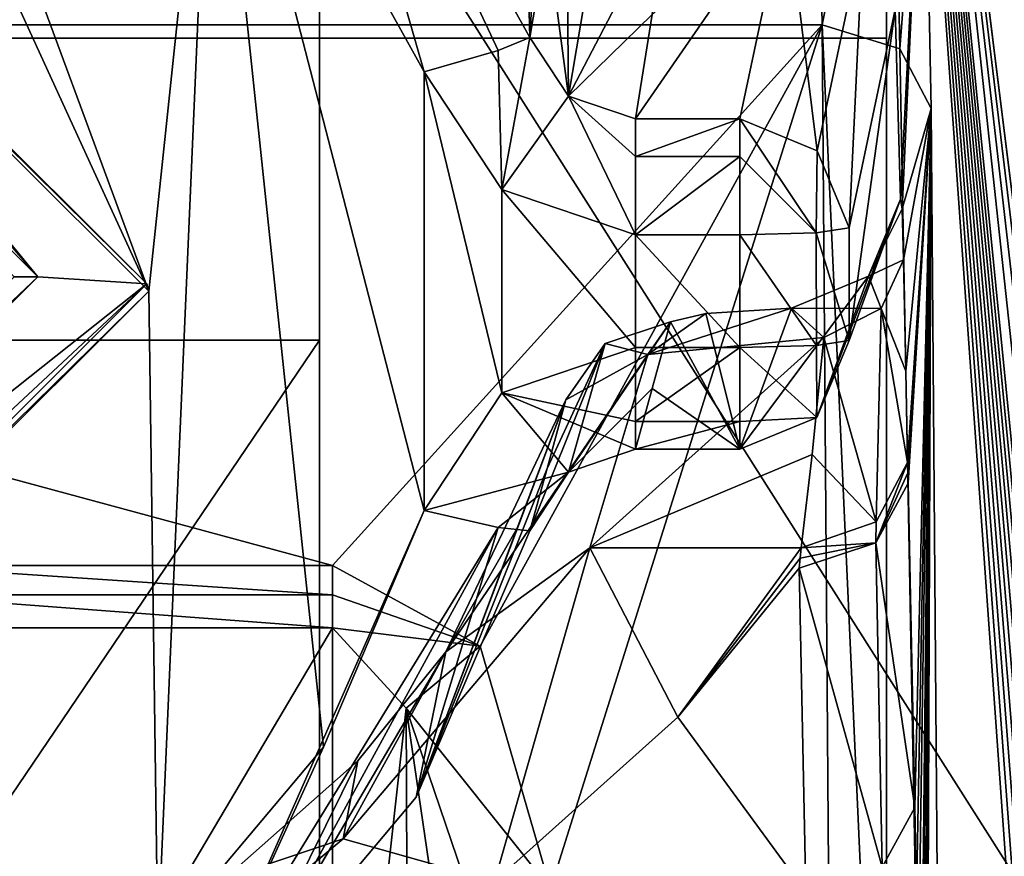
# Model space of a CAD drawing. Units: millimetres. Extents: x -742.8 to -713.8, y -708.7 to -679.9.
# Drawn here: x -725.1 to -724.9, y -691.7 to -691.6 of the extents above; entities that cross this region are included whole.
import ezdxf

# ---------------------------------------------------------------- set-up
doc = ezdxf.new("R2010")
doc.units = ezdxf.units.MM
doc.header["$LTSCALE"] = 33.374815
for name, color, linetype in [('101', 7, 'CONTINUOUS'), ('1020', 7, 'CONTINUOUS'), ('1076', 7, 'CONTINUOUS'), ('1081', 7, 'CONTINUOUS'), ('1084', 7, 'CONTINUOUS'), ('1088', 7, 'CONTINUOUS'), ('1089', 7, 'CONTINUOUS'), ('1090', 7, 'CONTINUOUS'), ('1091', 7, 'CONTINUOUS'), ('1095', 7, 'CONTINUOUS'), ('1107', 7, 'CONTINUOUS'), ('1131', 7, 'CONTINUOUS'), ('1132', 7, 'CONTINUOUS'), ('1133', 7, 'CONTINUOUS'), ('1139', 7, 'CONTINUOUS'), ('1140', 7, 'CONTINUOUS'), ('1141', 7, 'CONTINUOUS'), ('1147', 7, 'CONTINUOUS'), ('1158', 7, 'CONTINUOUS'), ('1159', 7, 'CONTINUOUS'), ('1160', 7, 'CONTINUOUS'), ('1183', 7, 'CONTINUOUS'), ('1184', 7, 'CONTINUOUS'), ('1185', 7, 'CONTINUOUS'), ('1259', 7, 'CONTINUOUS'), ('1261', 7, 'CONTINUOUS'), ('1282', 7, 'CONTINUOUS'), ('1283', 7, 'CONTINUOUS'), ('1343', 7, 'CONTINUOUS'), ('1344', 7, 'CONTINUOUS'), ('1357', 7, 'CONTINUOUS'), ('1358', 7, 'CONTINUOUS'), ('1359', 7, 'CONTINUOUS'), ('1360', 7, 'CONTINUOUS'), ('1361', 7, 'CONTINUOUS'), ('1362', 7, 'CONTINUOUS'), ('1363', 7, 'CONTINUOUS'), ('1364', 7, 'CONTINUOUS'), ('1365', 7, 'CONTINUOUS'), ('1366', 7, 'CONTINUOUS'), ('2013', 7, 'CONTINUOUS'), ('2054', 7, 'CONTINUOUS'), ('2055', 7, 'CONTINUOUS'), ('2059', 7, 'CONTINUOUS'), ('389', 7, 'CONTINUOUS'), ('400', 7, 'CONTINUOUS'), ('410', 7, 'CONTINUOUS'), ('538', 7, 'CONTINUOUS'), ('722', 7, 'CONTINUOUS'), ('724', 7, 'CONTINUOUS'), ('727', 7, 'CONTINUOUS'), ('732', 7, 'CONTINUOUS'), ('733', 7, 'CONTINUOUS'), ('851', 7, 'CONTINUOUS'), ('853', 7, 'CONTINUOUS'), ('884', 7, 'CONTINUOUS'), ('891', 7, 'CONTINUOUS')]:
    doc.layers.add(name, color=color, linetype=linetype)

msp = doc.modelspace()

# ---------------------------------------------------------------- linework, layer by layer
at = {"layer": '101', "linetype": 'Continuous'}
msp.add_3dface([(-725.89752, -692.03658, 5.87282), (-724.25349, -689.679, 5.66514), (-726.66622, -691.48078, 6.06374), (-725.89752, -692.03658, 5.87282)], dxfattribs=at)
at = {"layer": '1020', "linetype": 'Continuous'}
for points in [[(-724.95499, -691.57021, 13.46527), (-724.95403, -691.60448, 13.40787), (-724.94981, -691.52107, 13.17087), (-724.95499, -691.57021, 13.46527)], [(-724.95403, -691.60448, 13.40787), (-724.95374, -691.60621, 13.39104), (-724.94981, -691.52107, 13.17087), (-724.95403, -691.60448, 13.40787)], [(-724.94981, -691.52107, 13.17087), (-724.95374, -691.60621, 13.39104), (-724.94849, -691.58812, 13.09059), (-724.94981, -691.52107, 13.17087)], [(-724.96331, -691.62995, 13.93855), (-724.95403, -691.60448, 13.40787), (-724.95499, -691.57021, 13.46527), (-724.96331, -691.62995, 13.93855)], [(-724.96331, -691.60963, 13.93988), (-724.96331, -691.62995, 13.93855), (-724.95499, -691.57021, 13.46527), (-724.96331, -691.60963, 13.93988)], [(-724.95374, -691.60621, 13.39104), (-724.95346, -691.61541, 13.37409), (-724.94849, -691.58812, 13.09059), (-724.95374, -691.60621, 13.39104)], [(-724.95346, -691.61541, 13.37409), (-724.95307, -691.6355, 13.3506), (-724.94849, -691.58812, 13.09059), (-724.95346, -691.61541, 13.37409)], [(-724.95307, -691.6355, 13.3506), (-724.95273, -691.652, 13.33003), (-724.94849, -691.58812, 13.09059), (-724.95307, -691.6355, 13.3506)], [(-724.95273, -691.652, 13.33003), (-724.95269, -691.65387, 13.32768), (-724.94849, -691.58812, 13.09059), (-724.95273, -691.652, 13.33003)], [(-724.95269, -691.65387, 13.32768), (-724.95265, -691.65574, 13.32535), (-724.94849, -691.58812, 13.09059), (-724.95269, -691.65387, 13.32768)], [(-724.95265, -691.65574, 13.32535), (-724.95146, -691.71424, 13.25291), (-724.94849, -691.58812, 13.09059), (-724.95265, -691.65574, 13.32535)], [(-724.95146, -691.71424, 13.25291), (-724.95115, -691.72994, 13.23423), (-724.94849, -691.58812, 13.09059), (-724.95146, -691.71424, 13.25291)], [(-724.95115, -691.72994, 13.23423), (-724.95084, -691.74723, 13.21528), (-724.94849, -691.58812, 13.09059), (-724.95115, -691.72994, 13.23423)], [(-724.95084, -691.74723, 13.21528), (-724.95049, -691.77823, 13.19331), (-724.94849, -691.58812, 13.09059), (-724.95084, -691.74723, 13.21528)], [(-724.95049, -691.77823, 13.19331), (-724.95039, -691.81214, 13.18487), (-724.94849, -691.58812, 13.09059), (-724.95049, -691.77823, 13.19331)], [(-724.95039, -691.89927, 13.17916), (-724.95025, -691.93723, 13.16879), (-724.94849, -691.58812, 13.09059), (-724.95039, -691.89927, 13.17916)], [(-724.95039, -691.81214, 13.18487), (-724.95039, -691.89927, 13.17916), (-724.94849, -691.58812, 13.09059), (-724.95039, -691.81214, 13.18487)], [(-724.95025, -691.93723, 13.16879), (-724.9499, -691.96601, 13.14678), (-724.94849, -691.58812, 13.09059), (-724.95025, -691.93723, 13.16879)], [(-724.94849, -691.58812, 13.09059), (-724.9499, -691.96601, 13.14678), (-724.94454, -692.09459, 12.83102), (-724.94849, -691.58812, 13.09059)]]:
    msp.add_3dface(points, dxfattribs=at)
at = {"layer": '1076', "linetype": 'Continuous'}
for points in [[(-725.19274, -691.51823, 13.96525), (-725.08969, -691.62105, 13.95851), (-725.16499, -691.4568, 13.96928), (-725.19274, -691.51823, 13.96525)], [(-725.16499, -691.4568, 13.96928), (-725.08969, -691.62105, 13.95851), (-725.14521, -691.47088, 13.96835), (-725.16499, -691.4568, 13.96928)], [(-725.14521, -691.47088, 13.96835), (-725.08969, -691.62105, 13.95851), (-725.07829, -691.51263, 13.96562), (-725.14521, -691.47088, 13.96835)], [(-725.08969, -691.62105, 13.95851), (-725.08809, -691.73894, 13.95079), (-725.07829, -691.51263, 13.96562), (-725.08969, -691.62105, 13.95851)], [(-725.08809, -691.73894, 13.95079), (-725.05819, -691.70336, 13.95312), (-725.07829, -691.51263, 13.96562), (-725.08809, -691.73894, 13.95079)], [(-725.05819, -691.70336, 13.95312), (-725.03998, -691.66063, 13.95592), (-725.07829, -691.51263, 13.96562), (-725.05819, -691.70336, 13.95312)], [(-725.07829, -691.51263, 13.96562), (-725.03998, -691.66063, 13.95592), (-725.03998, -691.58148, 13.96111), (-725.07829, -691.51263, 13.96562)], [(-725.03998, -691.66063, 13.95592), (-725.02598, -691.63944, 13.95731), (-725.03998, -691.58148, 13.96111), (-725.03998, -691.66063, 13.95592)], [(-725.03998, -691.58148, 13.96111), (-725.02598, -691.63944, 13.95731), (-725.02595, -691.60269, 13.95972), (-725.03998, -691.58148, 13.96111)], [(-725.02598, -691.63944, 13.95731), (-725.00188, -691.63122, 13.95785), (-725.02595, -691.60269, 13.95972), (-725.02598, -691.63944, 13.95731)], [(-725.02595, -691.60269, 13.95972), (-725.00188, -691.63122, 13.95785), (-725.00188, -691.61089, 13.95918), (-725.02595, -691.60269, 13.95972)], [(-725.00188, -691.61089, 13.95918), (-725.00188, -691.63122, 13.95785), (-724.98299, -691.63122, 13.95785), (-725.00188, -691.61089, 13.95918)], [(-724.98299, -691.61089, 13.95918), (-725.00188, -691.61089, 13.95918), (-724.98299, -691.63122, 13.95785), (-724.98299, -691.61089, 13.95918)], [(-725.08969, -691.62105, 13.95851), (-725.19274, -691.72388, 13.95178), (-725.08809, -691.73894, 13.95079), (-725.08969, -691.62105, 13.95851)]]:
    msp.add_3dface(points, dxfattribs=at)
at = {"layer": '1081', "linetype": 'Continuous'}
for points in [[(-725.136, -691.68183, 12.97606), (-725.05657, -691.68183, 12.97606), (-725.13599, -691.81595, 12.96728), (-725.136, -691.68183, 12.97606)], [(-725.05657, -691.68183, 12.97606), (-725.05657, -691.81595, 12.96728), (-725.13599, -691.81595, 12.96728), (-725.05657, -691.68183, 12.97606)]]:
    msp.add_3dface(points, dxfattribs=at)
at = {"layer": '1084', "linetype": 'Continuous'}
for points in [[(-724.99421, -691.69796, 13.30405), (-724.97113, -691.72953, 13.26493), (-724.97232, -691.67103, 13.33737), (-724.99421, -691.69796, 13.30405)], [(-725.0273, -691.72761, 13.26738), (-724.97113, -691.72953, 13.26493), (-724.99421, -691.69796, 13.30405), (-725.0273, -691.72761, 13.26738)]]:
    msp.add_3dface(points, dxfattribs=at)
at = {"layer": '1088', "linetype": 'Continuous'}
for points in [[(-725.19274, -691.53564, 13.92466), (-725.11401, -691.61848, 13.91923), (-725.10973, -691.61848, 13.91923), (-725.19274, -691.53564, 13.92466)], [(-725.11401, -691.61848, 13.91923), (-725.19274, -691.69705, 13.91408), (-725.10973, -691.61848, 13.91923), (-725.11401, -691.61848, 13.91923)], [(-725.10973, -691.61848, 13.91923), (-725.19274, -691.69705, 13.91408), (-725.19274, -691.70132, 13.9138), (-725.10973, -691.61848, 13.91923)]]:
    msp.add_3dface(points, dxfattribs=at)
at = {"layer": '1089', "linetype": 'Continuous'}
for points in [[(-725.02093, -691.57528, 13.94213), (-725.02247, -691.51521, 13.47619), (-725.06401, -691.49784, 13.9472), (-725.02093, -691.57528, 13.94213)], [(-725.01809, -691.52583, 13.47206), (-725.02247, -691.51521, 13.47619), (-725.02093, -691.57528, 13.94213), (-725.01809, -691.52583, 13.47206)], [(-725.01781, -691.55674, 13.71542), (-725.01809, -691.52583, 13.47206), (-725.02093, -691.57528, 13.94213), (-725.01781, -691.55674, 13.71542)], [(-725.0178, -691.65306, 13.70834), (-725.04141, -691.71236, 13.93315), (-725.0144, -691.6407, 13.45735), (-725.0178, -691.65306, 13.70834)], [(-725.0144, -691.6407, 13.45735), (-725.04141, -691.71236, 13.93315), (-725.02322, -691.66385, 13.42768), (-725.0144, -691.6407, 13.45735)], [(-725.02093, -691.6643, 13.9363), (-725.04141, -691.71236, 13.93315), (-725.0178, -691.65306, 13.70834), (-725.02093, -691.6643, 13.9363)], [(-725.02322, -691.66385, 13.42768), (-725.04141, -691.71236, 13.93315), (-725.03606, -691.68617, 13.3922), (-725.02322, -691.66385, 13.42768)], [(-725.04141, -691.71236, 13.93315), (-725.07504, -691.75237, 13.93053), (-725.03606, -691.68617, 13.3922), (-725.04141, -691.71236, 13.93315)], [(-725.03606, -691.68617, 13.3922), (-725.07504, -691.75237, 13.93053), (-725.05195, -691.70583, 13.35729), (-725.03606, -691.68617, 13.3922)], [(-725.05195, -691.70583, 13.35729), (-725.07504, -691.75237, 13.93053), (-725.07606, -691.72714, 13.31952), (-725.05195, -691.70583, 13.35729)]]:
    msp.add_3dface(points, dxfattribs=at)
at = {"layer": '1090', "linetype": 'Continuous'}
for points in [[(-724.98299, -691.64959, 13.93726), (-724.99552, -691.6266, 13.45827), (-724.98916, -691.62511, 13.42719), (-724.98299, -691.64959, 13.93726)], [(-724.97372, -691.62412, 13.40659), (-724.98299, -691.64959, 13.93726), (-724.98916, -691.62511, 13.42719), (-724.97372, -691.62412, 13.40659)], [(-724.99883, -691.63865, 13.70928), (-724.99552, -691.6266, 13.45827), (-724.98299, -691.64959, 13.93726), (-724.99883, -691.63865, 13.70928)], [(-725.00188, -691.64959, 13.93726), (-724.99883, -691.63865, 13.70928), (-724.98299, -691.64959, 13.93726), (-725.00188, -691.64959, 13.93726)]]:
    msp.add_3dface(points, dxfattribs=at)
at = {"layer": '1091', "linetype": 'Continuous'}
for points in [[(-725.00188, -691.58999, 13.94117), (-724.98299, -691.58999, 13.94117), (-724.97468, -691.55057, 13.46656), (-725.00188, -691.58999, 13.94117)], [(-724.99884, -691.57116, 13.71449), (-725.00188, -691.58999, 13.94117), (-724.97468, -691.55057, 13.46656), (-724.99884, -691.57116, 13.71449)]]:
    msp.add_3dface(points, dxfattribs=at)
at = {"layer": '1095', "linetype": 'Continuous'}
for points in [[(-725.09004, -691.61974, 13.93853), (-725.19274, -691.51823, 13.96525), (-725.19274, -691.51726, 13.94524), (-725.09004, -691.61974, 13.93853)], [(-725.08969, -691.62105, 13.95851), (-725.19274, -691.51823, 13.96525), (-725.09004, -691.61974, 13.93853), (-725.08969, -691.62105, 13.95851)], [(-725.19274, -691.72222, 13.93182), (-725.08969, -691.62105, 13.95851), (-725.09004, -691.61974, 13.93853), (-725.19274, -691.72222, 13.93182)], [(-725.19274, -691.72388, 13.95178), (-725.08969, -691.62105, 13.95851), (-725.19274, -691.72222, 13.93182), (-725.19274, -691.72388, 13.95178)]]:
    msp.add_3dface(points, dxfattribs=at)
at = {"layer": '1107', "linetype": 'Continuous'}
for points in [[(-725.05657, -691.81595, 12.96728), (-725.05657, -691.68183, 12.97606), (-725.04322, -691.69632, 12.96988), (-725.05657, -691.81595, 12.96728)], [(-725.04278, -691.81559, 12.96164), (-725.05657, -691.81595, 12.96728), (-725.04322, -691.69632, 12.96988), (-725.04278, -691.81559, 12.96164)], [(-725.03689, -691.73993, 12.95287), (-725.04278, -691.81559, 12.96164), (-725.04322, -691.69632, 12.96988), (-725.03689, -691.73993, 12.95287)]]:
    msp.add_3dface(points, dxfattribs=at)
at = {"layer": '1131', "linetype": 'Continuous'}
for points in [[(-725.07606, -691.72714, 13.31952), (-725.07946, -691.74067, 13.28292), (-725.05464, -691.71988, 13.29058), (-725.07606, -691.72714, 13.31952)], [(-725.07946, -691.74067, 13.28292), (-725.0273, -691.72761, 13.26738), (-725.05464, -691.71988, 13.29058), (-725.07946, -691.74067, 13.28292)]]:
    msp.add_3dface(points, dxfattribs=at)
at = {"layer": '1132', "linetype": 'Continuous'}
for points in [[(-725.01012, -691.66736, 13.36278), (-725.03606, -691.68617, 13.3922), (-725.05464, -691.71988, 13.29058), (-725.01012, -691.66736, 13.36278)], [(-725.0273, -691.72761, 13.26738), (-725.01012, -691.66736, 13.36278), (-725.05464, -691.71988, 13.29058), (-725.0273, -691.72761, 13.26738)], [(-725.0273, -691.72761, 13.26738), (-724.99421, -691.69796, 13.30405), (-725.01012, -691.66736, 13.36278), (-725.0273, -691.72761, 13.26738)], [(-724.99421, -691.69796, 13.30405), (-724.97195, -691.66741, 13.3419), (-725.01012, -691.66736, 13.36278), (-724.99421, -691.69796, 13.30405)], [(-724.97195, -691.66741, 13.3419), (-724.99421, -691.69796, 13.30405), (-724.97214, -691.66922, 13.33963), (-724.97195, -691.66741, 13.3419)], [(-724.99421, -691.69796, 13.30405), (-724.97232, -691.67103, 13.33737), (-724.97214, -691.66922, 13.33963), (-724.99421, -691.69796, 13.30405)], [(-725.03606, -691.68617, 13.3922), (-725.05195, -691.70583, 13.35729), (-725.05464, -691.71988, 13.29058), (-725.03606, -691.68617, 13.3922)], [(-725.05195, -691.70583, 13.35729), (-725.07606, -691.72714, 13.31952), (-725.05464, -691.71988, 13.29058), (-725.05195, -691.70583, 13.35729)]]:
    msp.add_3dface(points, dxfattribs=at)
at = {"layer": '1133', "linetype": 'Continuous'}
for points in [[(-724.96787, -691.62943, 13.3865), (-724.99963, -691.63249, 13.41239), (-725.01012, -691.66736, 13.36278), (-724.96787, -691.62943, 13.3865)], [(-724.96997, -691.65053, 13.36263), (-724.96787, -691.62943, 13.3865), (-725.01012, -691.66736, 13.36278), (-724.96997, -691.65053, 13.36263)], [(-725.0144, -691.6407, 13.45735), (-725.03606, -691.68617, 13.3922), (-724.99963, -691.63249, 13.41239), (-725.0144, -691.6407, 13.45735)], [(-724.99963, -691.63249, 13.41239), (-725.03606, -691.68617, 13.3922), (-725.01012, -691.66736, 13.36278), (-724.99963, -691.63249, 13.41239)], [(-725.0144, -691.6407, 13.45735), (-725.02322, -691.66385, 13.42768), (-725.03606, -691.68617, 13.3922), (-725.0144, -691.6407, 13.45735)], [(-724.97195, -691.66741, 13.3419), (-724.96997, -691.65053, 13.36263), (-725.01012, -691.66736, 13.36278), (-724.97195, -691.66741, 13.3419)]]:
    msp.add_3dface(points, dxfattribs=at)
at = {"layer": '1139', "linetype": 'Continuous'}
for points in [[(-724.97372, -691.62412, 13.40659), (-724.98916, -691.62511, 13.42719), (-724.99963, -691.63249, 13.41239), (-724.97372, -691.62412, 13.40659)], [(-724.97372, -691.62412, 13.40659), (-724.99963, -691.63249, 13.41239), (-724.96787, -691.62943, 13.3865), (-724.97372, -691.62412, 13.40659)], [(-724.98916, -691.62511, 13.42719), (-724.99552, -691.6266, 13.45827), (-724.99963, -691.63249, 13.41239), (-724.98916, -691.62511, 13.42719)], [(-724.99963, -691.63249, 13.41239), (-724.99552, -691.6266, 13.45827), (-725.00731, -691.63051, 13.45793), (-724.99963, -691.63249, 13.41239)], [(-725.0144, -691.6407, 13.45735), (-724.99963, -691.63249, 13.41239), (-725.00731, -691.63051, 13.45793), (-725.0144, -691.6407, 13.45735)]]:
    msp.add_3dface(points, dxfattribs=at)
at = {"layer": '1140', "linetype": 'Continuous'}
for points in [[(-724.99552, -691.6266, 13.45827), (-724.99883, -691.63865, 13.70928), (-725.01393, -691.65371, 13.93708), (-724.99552, -691.6266, 13.45827)], [(-725.00731, -691.63051, 13.45793), (-724.99552, -691.6266, 13.45827), (-725.01393, -691.65371, 13.93708), (-725.00731, -691.63051, 13.45793)], [(-725.02093, -691.6643, 13.9363), (-725.0178, -691.65306, 13.70834), (-725.00731, -691.63051, 13.45793), (-725.02093, -691.6643, 13.9363)], [(-725.02093, -691.6643, 13.9363), (-725.00731, -691.63051, 13.45793), (-725.01393, -691.65371, 13.93708), (-725.02093, -691.6643, 13.9363)], [(-725.0178, -691.65306, 13.70834), (-725.0144, -691.6407, 13.45735), (-725.00731, -691.63051, 13.45793), (-725.0178, -691.65306, 13.70834)], [(-724.99883, -691.63865, 13.70928), (-725.00188, -691.64959, 13.93726), (-725.01393, -691.65371, 13.93708), (-724.99883, -691.63865, 13.70928)]]:
    msp.add_3dface(points, dxfattribs=at)
at = {"layer": '1141', "linetype": 'Continuous'}
for points in [[(-725.01444, -691.53645, 13.46748), (-725.01781, -691.55674, 13.71542), (-725.01392, -691.5859, 13.94153), (-725.01444, -691.53645, 13.46748)], [(-725.01444, -691.53645, 13.46748), (-725.01392, -691.5859, 13.94153), (-725.00735, -691.54664, 13.46672), (-725.01444, -691.53645, 13.46748)], [(-725.01392, -691.5859, 13.94153), (-724.99556, -691.55056, 13.46655), (-725.00735, -691.54664, 13.46672), (-725.01392, -691.5859, 13.94153)], [(-724.99884, -691.57116, 13.71449), (-724.99556, -691.55056, 13.46655), (-725.01392, -691.5859, 13.94153), (-724.99884, -691.57116, 13.71449)], [(-725.01781, -691.55674, 13.71542), (-725.02093, -691.57528, 13.94213), (-725.01392, -691.5859, 13.94153), (-725.01781, -691.55674, 13.71542)], [(-725.00188, -691.58999, 13.94117), (-724.99884, -691.57116, 13.71449), (-725.01392, -691.5859, 13.94153), (-725.00188, -691.58999, 13.94117)]]:
    msp.add_3dface(points, dxfattribs=at)
at = {"layer": '1147', "linetype": 'Continuous'}
for points in [[(-725.10973, -691.61848, 13.91923), (-725.09004, -691.61974, 13.93853), (-725.19274, -691.51726, 13.94524), (-725.10973, -691.61848, 13.91923)], [(-725.10973, -691.61848, 13.91923), (-725.19274, -691.51726, 13.94524), (-725.19274, -691.52224, 13.93119), (-725.10973, -691.61848, 13.91923)], [(-725.19274, -691.53564, 13.92466), (-725.10973, -691.61848, 13.91923), (-725.19274, -691.52224, 13.93119), (-725.19274, -691.53564, 13.92466)], [(-725.10973, -691.61848, 13.91923), (-725.19274, -691.70132, 13.9138), (-725.09004, -691.61974, 13.93853), (-725.10973, -691.61848, 13.91923)], [(-725.09004, -691.61974, 13.93853), (-725.19274, -691.70132, 13.9138), (-725.19274, -691.71546, 13.91853), (-725.09004, -691.61974, 13.93853)], [(-725.19274, -691.72222, 13.93182), (-725.09004, -691.61974, 13.93853), (-725.19274, -691.71546, 13.91853), (-725.19274, -691.72222, 13.93182)]]:
    msp.add_3dface(points, dxfattribs=at)
at = {"layer": '1158', "linetype": 'Continuous'}
for points in [[(-724.98299, -691.63122, 13.95785), (-725.00188, -691.63122, 13.95785), (-725.00188, -691.64461, 13.95131), (-724.98299, -691.63122, 13.95785)], [(-724.98299, -691.63122, 13.95785), (-725.00188, -691.64461, 13.95131), (-724.98299, -691.64461, 13.95131), (-724.98299, -691.63122, 13.95785)], [(-725.00188, -691.64959, 13.93726), (-724.98299, -691.64959, 13.93726), (-724.98299, -691.64461, 13.95131), (-725.00188, -691.64959, 13.93726)], [(-725.00188, -691.64461, 13.95131), (-725.00188, -691.64959, 13.93726), (-724.98299, -691.64461, 13.95131), (-725.00188, -691.64461, 13.95131)]]:
    msp.add_3dface(points, dxfattribs=at)
at = {"layer": '1159', "linetype": 'Continuous'}
for points in [[(-725.00188, -691.63122, 13.95785), (-725.02598, -691.63944, 13.95731), (-725.00188, -691.64461, 13.95131), (-725.00188, -691.63122, 13.95785)], [(-725.02598, -691.63944, 13.95731), (-725.03998, -691.66063, 13.95592), (-725.01393, -691.65371, 13.93708), (-725.02598, -691.63944, 13.95731)], [(-725.00188, -691.64959, 13.93726), (-725.02598, -691.63944, 13.95731), (-725.01393, -691.65371, 13.93708), (-725.00188, -691.64959, 13.93726)], [(-725.02598, -691.63944, 13.95731), (-725.00188, -691.64959, 13.93726), (-725.00188, -691.64461, 13.95131), (-725.02598, -691.63944, 13.95731)], [(-725.01393, -691.65371, 13.93708), (-725.03998, -691.66063, 13.95592), (-725.02663, -691.66372, 13.95006), (-725.01393, -691.65371, 13.93708)], [(-725.02093, -691.6643, 13.9363), (-725.01393, -691.65371, 13.93708), (-725.02663, -691.66372, 13.95006), (-725.02093, -691.6643, 13.9363)]]:
    msp.add_3dface(points, dxfattribs=at)
at = {"layer": '1160', "linetype": 'Continuous'}
for points in [[(-725.03998, -691.66063, 13.95592), (-725.05819, -691.70336, 13.95312), (-725.07894, -691.74887, 13.94448), (-725.03998, -691.66063, 13.95592)], [(-725.02663, -691.66372, 13.95006), (-725.03998, -691.66063, 13.95592), (-725.07894, -691.74887, 13.94448), (-725.02663, -691.66372, 13.95006)], [(-725.07504, -691.75237, 13.93053), (-725.02663, -691.66372, 13.95006), (-725.07894, -691.74887, 13.94448), (-725.07504, -691.75237, 13.93053)], [(-725.07504, -691.75237, 13.93053), (-725.04141, -691.71236, 13.93315), (-725.02663, -691.66372, 13.95006), (-725.07504, -691.75237, 13.93053)], [(-725.04141, -691.71236, 13.93315), (-725.02093, -691.6643, 13.9363), (-725.02663, -691.66372, 13.95006), (-725.04141, -691.71236, 13.93315)], [(-725.05819, -691.70336, 13.95312), (-725.08809, -691.73894, 13.95079), (-725.07894, -691.74887, 13.94448), (-725.05819, -691.70336, 13.95312)]]:
    msp.add_3dface(points, dxfattribs=at)
at = {"layer": '1183', "linetype": 'Continuous'}
for points in [[(-725.07829, -691.51263, 13.96562), (-725.03998, -691.58148, 13.96111), (-725.06401, -691.49784, 13.9472), (-725.07829, -691.51263, 13.96562)], [(-725.06401, -691.49784, 13.9472), (-725.03998, -691.58148, 13.96111), (-725.02663, -691.57765, 13.9557), (-725.06401, -691.49784, 13.9472)], [(-725.02093, -691.57528, 13.94213), (-725.06401, -691.49784, 13.9472), (-725.02663, -691.57765, 13.9557), (-725.02093, -691.57528, 13.94213)]]:
    msp.add_3dface(points, dxfattribs=at)
at = {"layer": '1184', "linetype": 'Continuous'}
for points in [[(-725.02595, -691.60269, 13.95972), (-725.02093, -691.57528, 13.94213), (-725.02663, -691.57765, 13.9557), (-725.02595, -691.60269, 13.95972)], [(-725.02093, -691.57528, 13.94213), (-725.02595, -691.60269, 13.95972), (-725.01392, -691.5859, 13.94153), (-725.02093, -691.57528, 13.94213)], [(-725.03998, -691.58148, 13.96111), (-725.02595, -691.60269, 13.95972), (-725.02663, -691.57765, 13.9557), (-725.03998, -691.58148, 13.96111)], [(-725.02595, -691.60269, 13.95972), (-725.00188, -691.61089, 13.95918), (-725.01392, -691.5859, 13.94153), (-725.02595, -691.60269, 13.95972)], [(-725.01392, -691.5859, 13.94153), (-725.00188, -691.61089, 13.95918), (-725.00188, -691.59676, 13.95445), (-725.01392, -691.5859, 13.94153)], [(-725.00188, -691.58999, 13.94117), (-725.01392, -691.5859, 13.94153), (-725.00188, -691.59676, 13.95445), (-725.00188, -691.58999, 13.94117)]]:
    msp.add_3dface(points, dxfattribs=at)
at = {"layer": '1185', "linetype": 'Continuous'}
for points in [[(-724.98299, -691.58999, 13.94117), (-725.00188, -691.58999, 13.94117), (-725.00188, -691.59676, 13.95445), (-724.98299, -691.58999, 13.94117)], [(-724.98299, -691.58999, 13.94117), (-725.00188, -691.59676, 13.95445), (-724.98299, -691.59676, 13.95445), (-724.98299, -691.58999, 13.94117)], [(-725.00188, -691.61089, 13.95918), (-724.98299, -691.61089, 13.95918), (-724.98299, -691.59676, 13.95445), (-725.00188, -691.61089, 13.95918)], [(-725.00188, -691.59676, 13.95445), (-725.00188, -691.61089, 13.95918), (-724.98299, -691.59676, 13.95445), (-725.00188, -691.59676, 13.95445)]]:
    msp.add_3dface(points, dxfattribs=at)
at = {"layer": '1259', "linetype": 'Continuous'}
for points in [[(-725.05657, -691.67058, 12.98053), (-725.136, -691.67058, 12.98053), (-725.41731, -691.57299, 13.07762), (-725.05657, -691.67058, 12.98053)], [(-724.96817, -691.57299, 13.07762), (-725.05657, -691.67058, 12.98053), (-725.41731, -691.57299, 13.07762), (-724.96817, -691.57299, 13.07762)], [(-725.02986, -691.68511, 12.96883), (-725.05657, -691.67058, 12.98053), (-724.96817, -691.57299, 13.07762), (-725.02986, -691.68511, 12.96883)], [(-725.01721, -691.72895, 12.9369), (-725.02986, -691.68511, 12.96883), (-724.96817, -691.57299, 13.07762), (-725.01721, -691.72895, 12.9369)], [(-724.96423, -692.09315, 12.81104), (-725.01721, -691.72895, 12.9369), (-724.96817, -691.57299, 13.07762), (-724.96423, -692.09315, 12.81104)]]:
    msp.add_3dface(points, dxfattribs=at)
at = {"layer": '1261', "linetype": 'Continuous'}
for points in [[(-724.96817, -691.57299, 13.07762), (-725.41731, -691.57299, 13.07762), (-724.96949, -691.50594, 13.15791), (-724.96817, -691.57299, 13.07762)], [(-724.96949, -691.50594, 13.15791), (-725.41731, -691.57299, 13.07762), (-725.41599, -691.50594, 13.15791), (-724.96949, -691.50594, 13.15791)]]:
    msp.add_3dface(points, dxfattribs=at)
at = {"layer": '1282', "linetype": 'Continuous'}
for points in [[(-725.05657, -691.67058, 12.98053), (-725.02986, -691.68511, 12.96883), (-725.05657, -691.67585, 12.97741), (-725.05657, -691.67058, 12.98053)], [(-725.02986, -691.68511, 12.96883), (-725.05657, -691.68183, 12.97606), (-725.05657, -691.67585, 12.97741), (-725.02986, -691.68511, 12.96883)], [(-725.05657, -691.68183, 12.97606), (-725.02986, -691.68511, 12.96883), (-725.04322, -691.69632, 12.96988), (-725.05657, -691.68183, 12.97606)], [(-725.02986, -691.68511, 12.96883), (-725.01721, -691.72895, 12.9369), (-725.04322, -691.69632, 12.96988), (-725.02986, -691.68511, 12.96883)], [(-725.04322, -691.69632, 12.96988), (-725.01721, -691.72895, 12.9369), (-725.03102, -691.73222, 12.94152), (-725.04322, -691.69632, 12.96988)], [(-725.03689, -691.73993, 12.95287), (-725.04322, -691.69632, 12.96988), (-725.03102, -691.73222, 12.94152), (-725.03689, -691.73993, 12.95287)]]:
    msp.add_3dface(points, dxfattribs=at)
at = {"layer": '1283', "linetype": 'Continuous'}
for points in [[(-725.136, -691.67058, 12.98053), (-725.05657, -691.67058, 12.98053), (-725.05657, -691.67585, 12.97741), (-725.136, -691.67058, 12.98053)], [(-725.136, -691.67585, 12.97741), (-725.136, -691.67058, 12.98053), (-725.05657, -691.67585, 12.97741), (-725.136, -691.67585, 12.97741)], [(-725.05657, -691.68183, 12.97606), (-725.136, -691.68183, 12.97606), (-725.136, -691.67585, 12.97741), (-725.05657, -691.68183, 12.97606)], [(-725.05657, -691.68183, 12.97606), (-725.136, -691.67585, 12.97741), (-725.05657, -691.67585, 12.97741), (-725.05657, -691.68183, 12.97606)]]:
    msp.add_3dface(points, dxfattribs=at)
at = {"layer": '1343', "linetype": 'Continuous'}
for points in [[(-724.94454, -692.09459, 12.83102), (-724.96423, -692.09315, 12.81104), (-724.96817, -691.57299, 13.07762), (-724.94454, -692.09459, 12.83102)], [(-724.94454, -692.09459, 12.83102), (-724.96817, -691.57299, 13.07762), (-724.95417, -691.57736, 13.08151), (-724.94454, -692.09459, 12.83102)], [(-724.94849, -691.58812, 13.09059), (-724.94454, -692.09459, 12.83102), (-724.95417, -691.57736, 13.08151), (-724.94849, -691.58812, 13.09059)]]:
    msp.add_3dface(points, dxfattribs=at)
at = {"layer": '1344', "linetype": 'Continuous'}
for points in [[(-724.96817, -691.57299, 13.07762), (-724.96949, -691.50594, 13.15791), (-724.95549, -691.51031, 13.16179), (-724.96817, -691.57299, 13.07762)], [(-724.96817, -691.57299, 13.07762), (-724.95549, -691.51031, 13.16179), (-724.95417, -691.57736, 13.08151), (-724.96817, -691.57299, 13.07762)], [(-724.95549, -691.51031, 13.16179), (-724.94981, -691.52107, 13.17087), (-724.95417, -691.57736, 13.08151), (-724.95549, -691.51031, 13.16179)], [(-724.94981, -691.52107, 13.17087), (-724.94849, -691.58812, 13.09059), (-724.95417, -691.57736, 13.08151), (-724.94981, -691.52107, 13.17087)]]:
    msp.add_3dface(points, dxfattribs=at)
at = {"layer": '1357', "linetype": 'Continuous'}
for points in [[(-724.97468, -691.55057, 13.46656), (-724.98299, -691.58999, 13.94117), (-724.96909, -691.59573, 13.94093), (-724.97468, -691.55057, 13.46656)], [(-724.97468, -691.55057, 13.46656), (-724.96909, -691.59573, 13.94093), (-724.96076, -691.55633, 13.46633), (-724.97468, -691.55057, 13.46656)], [(-724.96909, -691.59573, 13.94093), (-724.96331, -691.60963, 13.93988), (-724.96076, -691.55633, 13.46633), (-724.96909, -691.59573, 13.94093)], [(-724.96331, -691.60963, 13.93988), (-724.95499, -691.57021, 13.46527), (-724.96076, -691.55633, 13.46633), (-724.96331, -691.60963, 13.93988)]]:
    msp.add_3dface(points, dxfattribs=at)
at = {"layer": '1358', "linetype": 'Continuous'}
for points in [[(-724.98299, -691.58999, 13.94117), (-724.98299, -691.59676, 13.95445), (-724.96922, -691.61053, 13.95358), (-724.98299, -691.58999, 13.94117)], [(-724.98299, -691.58999, 13.94117), (-724.96922, -691.61053, 13.95358), (-724.96909, -691.59573, 13.94093), (-724.98299, -691.58999, 13.94117)], [(-724.98299, -691.59676, 13.95445), (-724.98299, -691.61089, 13.95918), (-724.96922, -691.61053, 13.95358), (-724.98299, -691.59676, 13.95445)], [(-724.96922, -691.61053, 13.95358), (-724.96331, -691.60963, 13.93988), (-724.96909, -691.59573, 13.94093), (-724.96922, -691.61053, 13.95358)]]:
    msp.add_3dface(points, dxfattribs=at)
at = {"layer": '1359', "linetype": 'Continuous'}
for points in [[(-724.98299, -691.61089, 13.95918), (-724.96921, -691.63085, 13.95223), (-724.96922, -691.61053, 13.95358), (-724.98299, -691.61089, 13.95918)], [(-724.98299, -691.61089, 13.95918), (-724.98299, -691.63122, 13.95785), (-724.96921, -691.63085, 13.95223), (-724.98299, -691.61089, 13.95918)], [(-724.96331, -691.62995, 13.93855), (-724.96331, -691.60963, 13.93988), (-724.96922, -691.61053, 13.95358), (-724.96331, -691.62995, 13.93855)], [(-724.96921, -691.63085, 13.95223), (-724.96331, -691.62995, 13.93855), (-724.96922, -691.61053, 13.95358), (-724.96921, -691.63085, 13.95223)]]:
    msp.add_3dface(points, dxfattribs=at)
at = {"layer": '1360', "linetype": 'Continuous'}
for points in [[(-724.9691, -691.64388, 13.93778), (-724.96331, -691.62995, 13.93855), (-724.96921, -691.63085, 13.95223), (-724.9691, -691.64388, 13.93778)], [(-724.98299, -691.63122, 13.95785), (-724.9691, -691.64388, 13.93778), (-724.96921, -691.63085, 13.95223), (-724.98299, -691.63122, 13.95785)], [(-724.98299, -691.63122, 13.95785), (-724.98299, -691.64461, 13.95131), (-724.9691, -691.64388, 13.93778), (-724.98299, -691.63122, 13.95785)], [(-724.98299, -691.64461, 13.95131), (-724.98299, -691.64959, 13.93726), (-724.9691, -691.64388, 13.93778), (-724.98299, -691.64461, 13.95131)]]:
    msp.add_3dface(points, dxfattribs=at)
at = {"layer": '1361', "linetype": 'Continuous'}
for points in [[(-724.95403, -691.60448, 13.40787), (-724.96331, -691.62995, 13.93855), (-724.9691, -691.64388, 13.93778), (-724.95403, -691.60448, 13.40787)], [(-724.9598, -691.61837, 13.40711), (-724.95403, -691.60448, 13.40787), (-724.9691, -691.64388, 13.93778), (-724.9598, -691.61837, 13.40711)], [(-724.98299, -691.64959, 13.93726), (-724.97372, -691.62412, 13.40659), (-724.9598, -691.61837, 13.40711), (-724.98299, -691.64959, 13.93726)], [(-724.98299, -691.64959, 13.93726), (-724.9598, -691.61837, 13.40711), (-724.9691, -691.64388, 13.93778), (-724.98299, -691.64959, 13.93726)]]:
    msp.add_3dface(points, dxfattribs=at)
at = {"layer": '1362', "linetype": 'Continuous'}
for points in [[(-724.95374, -691.60621, 13.39104), (-724.95403, -691.60448, 13.40787), (-724.9598, -691.61837, 13.40711), (-724.95374, -691.60621, 13.39104)], [(-724.95346, -691.61541, 13.37409), (-724.95374, -691.60621, 13.39104), (-724.9598, -691.61837, 13.40711), (-724.95346, -691.61541, 13.37409)], [(-724.95754, -691.62418, 13.38193), (-724.95346, -691.61541, 13.37409), (-724.9598, -691.61837, 13.40711), (-724.95754, -691.62418, 13.38193)], [(-724.97372, -691.62412, 13.40659), (-724.95754, -691.62418, 13.38193), (-724.9598, -691.61837, 13.40711), (-724.97372, -691.62412, 13.40659)], [(-724.97372, -691.62412, 13.40659), (-724.96787, -691.62943, 13.3865), (-724.95754, -691.62418, 13.38193), (-724.97372, -691.62412, 13.40659)]]:
    msp.add_3dface(points, dxfattribs=at)
at = {"layer": '1363', "linetype": 'Continuous'}
for points in [[(-724.95307, -691.6355, 13.3506), (-724.95346, -691.61541, 13.37409), (-724.95754, -691.62418, 13.38193), (-724.95307, -691.6355, 13.3506)], [(-724.96787, -691.62943, 13.3865), (-724.95841, -691.66271, 13.33842), (-724.95754, -691.62418, 13.38193), (-724.96787, -691.62943, 13.3865)], [(-724.95841, -691.66271, 13.33842), (-724.95273, -691.652, 13.33003), (-724.95754, -691.62418, 13.38193), (-724.95841, -691.66271, 13.33842)], [(-724.95273, -691.652, 13.33003), (-724.95307, -691.6355, 13.3506), (-724.95754, -691.62418, 13.38193), (-724.95273, -691.652, 13.33003)], [(-724.96787, -691.62943, 13.3865), (-724.96997, -691.65053, 13.36263), (-724.95841, -691.66271, 13.33842), (-724.96787, -691.62943, 13.3865)], [(-724.96997, -691.65053, 13.36263), (-724.97195, -691.66741, 13.3419), (-724.95841, -691.66271, 13.33842), (-724.96997, -691.65053, 13.36263)]]:
    msp.add_3dface(points, dxfattribs=at)
at = {"layer": '1364', "linetype": 'Continuous'}
for points in [[(-724.95269, -691.65387, 13.32768), (-724.95273, -691.652, 13.33003), (-724.9585, -691.6665, 13.33394), (-724.95269, -691.65387, 13.32768)], [(-724.9585, -691.6665, 13.33394), (-724.95273, -691.652, 13.33003), (-724.95841, -691.66271, 13.33842), (-724.9585, -691.6665, 13.33394)], [(-724.95265, -691.65574, 13.32535), (-724.95269, -691.65387, 13.32768), (-724.9585, -691.6665, 13.33394), (-724.95265, -691.65574, 13.32535)], [(-724.97195, -691.66741, 13.3419), (-724.9585, -691.6665, 13.33394), (-724.95841, -691.66271, 13.33842), (-724.97195, -691.66741, 13.3419)], [(-724.97214, -691.66922, 13.33963), (-724.97232, -691.67103, 13.33737), (-724.9585, -691.6665, 13.33394), (-724.97214, -691.66922, 13.33963)], [(-724.97195, -691.66741, 13.3419), (-724.97214, -691.66922, 13.33963), (-724.9585, -691.6665, 13.33394), (-724.97195, -691.66741, 13.3419)]]:
    msp.add_3dface(points, dxfattribs=at)
at = {"layer": '1365', "linetype": 'Continuous'}
for points in [[(-724.95146, -691.71424, 13.25291), (-724.95265, -691.65574, 13.32535), (-724.9585, -691.6665, 13.33394), (-724.95146, -691.71424, 13.25291)], [(-724.97232, -691.67103, 13.33737), (-724.9573, -691.725, 13.2615), (-724.9585, -691.6665, 13.33394), (-724.97232, -691.67103, 13.33737)], [(-724.9573, -691.725, 13.2615), (-724.95146, -691.71424, 13.25291), (-724.9585, -691.6665, 13.33394), (-724.9573, -691.725, 13.2615)], [(-724.97232, -691.67103, 13.33737), (-724.97113, -691.72953, 13.26493), (-724.9573, -691.725, 13.2615), (-724.97232, -691.67103, 13.33737)]]:
    msp.add_3dface(points, dxfattribs=at)
at = {"layer": '1366', "linetype": 'Continuous'}
msp.add_3dface([(-724.95115, -691.72994, 13.23423), (-724.95146, -691.71424, 13.25291), (-724.9573, -691.725, 13.2615), (-724.95115, -691.72994, 13.23423)], dxfattribs=at)
at = {"layer": '2013', "linetype": 'Continuous'}
for points in [[(-731.09098, -691.6299, 12.95714), (-725.05888, -691.40707, 12.76336), (-731.54705, -691.6299, 12.95714), (-731.09098, -691.6299, 12.95714)], [(-731.54705, -691.6299, 12.95714), (-725.05888, -691.40707, 12.76336), (-731.54705, -691.40707, 12.76336), (-731.54705, -691.6299, 12.95714)], [(-725.51495, -691.6299, 12.95714), (-725.05888, -691.40707, 12.76336), (-731.09098, -691.6299, 12.95714), (-725.51495, -691.6299, 12.95714)], [(-725.51495, -691.6299, 12.95714), (-725.05888, -691.6299, 12.95714), (-725.05888, -691.40707, 12.76336), (-725.51495, -691.6299, 12.95714)]]:
    msp.add_3dface(points, dxfattribs=at)
at = {"layer": '2054', "linetype": 'Continuous'}
for points in [[(-725.05888, -692.86238, 13.11872), (-725.05888, -694.161, 10.17005), (-725.05888, -690.80016, 11.12856), (-725.05888, -692.86238, 13.11872)], [(-725.05888, -694.161, 10.17005), (-725.05888, -694.17126, 9.41027), (-725.05888, -690.80016, 11.12856), (-725.05888, -694.161, 10.17005)], [(-725.05888, -691.6299, 12.95714), (-725.05888, -692.28565, 12.73656), (-725.05888, -690.80016, 11.12856), (-725.05888, -691.6299, 12.95714)], [(-725.05888, -691.6299, 12.95714), (-725.05888, -690.80016, 11.12856), (-725.05888, -691.40707, 12.76336), (-725.05888, -691.6299, 12.95714)], [(-725.05888, -692.28565, 12.73656), (-725.05888, -692.86238, 13.11872), (-725.05888, -690.80016, 11.12856), (-725.05888, -692.28565, 12.73656)]]:
    msp.add_3dface(points, dxfattribs=at)
at = {"layer": '2055', "linetype": 'Continuous'}
for points in [[(-725.27541, -691.16533, 10.94243), (-725.2951, -690.80016, 11.12856), (-725.05888, -694.17126, 9.41027), (-725.27541, -691.16533, 10.94243)], [(-725.05888, -694.17126, 9.41027), (-725.2951, -690.80016, 11.12856), (-725.05888, -690.80016, 11.12856), (-725.05888, -694.17126, 9.41027)], [(-725.27541, -694.17126, 9.41027), (-725.27541, -691.16533, 10.94243), (-725.05888, -694.17126, 9.41027), (-725.27541, -694.17126, 9.41027)]]:
    msp.add_3dface(points, dxfattribs=at)
at = {"layer": '2059', "linetype": 'Continuous'}
for points in [[(-725.51495, -691.6299, 12.95714), (-725.5029, -692.28569, 12.73657), (-725.05888, -691.6299, 12.95714), (-725.51495, -691.6299, 12.95714)], [(-725.05888, -691.6299, 12.95714), (-725.5029, -692.28569, 12.73657), (-725.05888, -692.28565, 12.73656), (-725.05888, -691.6299, 12.95714)]]:
    msp.add_3dface(points, dxfattribs=at)
at = {"layer": '389', "linetype": 'Continuous'}
for points in [[(-725.86916, -692.05925, 5.81634), (-724.70128, -690.3762, 5.55513), (-724.22725, -689.70431, 5.60898), (-725.86916, -692.05925, 5.81634)], [(-725.87296, -692.0566, 5.68371), (-724.70128, -690.3762, 5.55513), (-725.86916, -692.05925, 5.81634), (-725.87296, -692.0566, 5.68371)]]:
    msp.add_3dface(points, dxfattribs=at)
at = {"layer": '400', "linetype": 'Continuous'}
for points in [[(-724.25349, -689.679, 5.66514), (-725.89752, -692.03658, 5.87282), (-724.22725, -689.70431, 5.60898), (-724.25349, -689.679, 5.66514)], [(-724.22725, -689.70431, 5.60898), (-725.89752, -692.03658, 5.87282), (-725.87597, -692.05277, 5.85023), (-724.22725, -689.70431, 5.60898)], [(-725.86916, -692.05925, 5.81634), (-724.22725, -689.70431, 5.60898), (-725.87597, -692.05277, 5.85023), (-725.86916, -692.05925, 5.81634)]]:
    msp.add_3dface(points, dxfattribs=at)
at = {"layer": '410', "linetype": 'Continuous'}
for points in [[(-725.23925, -691.14258, 5.60805), (-724.70471, -690.37555, 5.53802), (-725.87296, -692.0566, 5.68371), (-725.23925, -691.14258, 5.60805)], [(-724.70471, -690.37555, 5.53802), (-724.70128, -690.3762, 5.55513), (-725.87296, -692.0566, 5.68371), (-724.70471, -690.37555, 5.53802)]]:
    msp.add_3dface(points, dxfattribs=at)
at = {"layer": '538', "linetype": 'Continuous'}
for points in [[(-724.72492, -689.80685, 4.58317), (-727.47807, -692.59819, 4.70641), (-725.67416, -689.11729, 4.58317), (-724.72492, -689.80685, 4.58317)], [(-724.72492, -689.80685, 4.58317), (-724.77646, -689.87833, 4.58913), (-727.47807, -692.59819, 4.70641), (-724.72492, -689.80685, 4.58317)], [(-724.77646, -689.87833, 4.58913), (-725.64033, -691.06869, 4.66677), (-727.47807, -692.59819, 4.70641), (-724.77646, -689.87833, 4.58913)]]:
    msp.add_3dface(points, dxfattribs=at)
at = {"layer": '722', "color": 62, "linetype": 'Continuous', "true_color": 0x98c000}
for points in [[(-724.37398, -691.07464, 14.42498), (-728.30297, -690.77463, 14.31777), (-725.44004, -694.70739, 14.12443), (-724.37398, -691.07464, 14.42498)], [(-722.58507, -694.72196, 14.34684), (-724.37398, -691.07464, 14.42498), (-725.44004, -694.70739, 14.12443), (-722.58507, -694.72196, 14.34684)]]:
    msp.add_3dface(points, dxfattribs=at)
at = {"layer": '724', "color": 62, "linetype": 'Continuous', "true_color": 0x98c000}
for points in [[(-724.95652, -691.422, 13.17072), (-724.89221, -691.42766, 13.17001), (-724.82188, -691.65575, 13.07171), (-724.95652, -691.422, 13.17072)], [(-724.95652, -691.422, 13.17072), (-724.82188, -691.65575, 13.07171), (-724.82188, -691.87561, 12.96077), (-724.95652, -691.422, 13.17072)], [(-724.95652, -691.422, 13.17072), (-724.82188, -691.87561, 12.96077), (-724.82187, -692.16634, 12.78677), (-724.95652, -691.422, 13.17072)], [(-724.95652, -691.422, 13.17072), (-724.82187, -692.16634, 12.78677), (-724.82187, -692.49999, 12.55128), (-724.95652, -691.422, 13.17072)], [(-724.82187, -692.50051, 12.55089), (-724.95652, -691.422, 13.17072), (-724.82187, -692.49999, 12.55128), (-724.82187, -692.50051, 12.55089)], [(-724.95652, -691.422, 13.17072), (-724.82187, -692.50051, 12.55089), (-724.82187, -692.53966, 12.52107), (-724.95652, -691.422, 13.17072)], [(-724.82187, -693.31141, 11.87491), (-724.95652, -691.422, 13.17072), (-724.82187, -693.22566, 11.94966), (-724.82187, -693.31141, 11.87491)], [(-724.95652, -691.422, 13.17072), (-724.82187, -693.31141, 11.87491), (-724.95652, -693.2921, 11.89179), (-724.95652, -691.422, 13.17072)], [(-724.82187, -693.22566, 11.94966), (-724.95652, -691.422, 13.17072), (-724.82187, -693.14848, 12.01677), (-724.82187, -693.22566, 11.94966)], [(-724.82187, -693.14848, 12.01677), (-724.95652, -691.422, 13.17072), (-724.82187, -693.07871, 12.07714), (-724.82187, -693.14848, 12.01677)], [(-724.82187, -693.07871, 12.07714), (-724.95652, -691.422, 13.17072), (-724.82187, -693.01537, 12.13162), (-724.82187, -693.07871, 12.07714)], [(-724.82187, -693.01537, 12.13162), (-724.95652, -691.422, 13.17072), (-724.82187, -692.95776, 12.18082), (-724.82187, -693.01537, 12.13162)], [(-724.82187, -692.95776, 12.18082), (-724.95652, -691.422, 13.17072), (-724.82187, -692.90534, 12.22522), (-724.82187, -692.95776, 12.18082)], [(-724.82187, -692.90534, 12.22522), (-724.95652, -691.422, 13.17072), (-724.82187, -692.85757, 12.26534), (-724.82187, -692.90534, 12.22522)], [(-724.82187, -692.85757, 12.26534), (-724.95652, -691.422, 13.17072), (-724.82187, -692.81384, 12.30175), (-724.82187, -692.85757, 12.26534)], [(-724.82187, -692.81384, 12.30175), (-724.95652, -691.422, 13.17072), (-724.82187, -692.77347, 12.33505), (-724.82187, -692.81384, 12.30175)], [(-724.82187, -692.77347, 12.33505), (-724.95652, -691.422, 13.17072), (-724.82187, -692.66924, 12.41953), (-724.82187, -692.77347, 12.33505)], [(-724.82187, -692.66924, 12.41953), (-724.95652, -691.422, 13.17072), (-724.82187, -692.59321, 12.47961), (-724.82187, -692.66924, 12.41953)], [(-724.82187, -692.59321, 12.47961), (-724.95652, -691.422, 13.17072), (-724.82187, -692.53966, 12.52107), (-724.82187, -692.59321, 12.47961)]]:
    msp.add_3dface(points, dxfattribs=at)
at = {"layer": '727', "color": 62, "linetype": 'Continuous', "true_color": 0x98c000}
for points in [[(-724.95652, -691.55227, 13.31209), (-724.95652, -691.422, 13.17072), (-724.95652, -693.2921, 11.89179), (-724.95652, -691.55227, 13.31209)], [(-724.95652, -691.57543, 13.6656), (-724.95652, -691.55227, 13.31209), (-724.95652, -693.2921, 11.89179), (-724.95652, -691.57543, 13.6656)], [(-724.95652, -694.49895, 13.47407), (-724.95652, -691.57543, 13.6656), (-724.95652, -693.2921, 11.89179), (-724.95652, -694.49895, 13.47407)]]:
    msp.add_3dface(points, dxfattribs=at)
at = {"layer": '732', "color": 62, "linetype": 'Continuous', "true_color": 0x98c000}
for points in [[(-731.64942, -691.57544, 13.66559), (-728.30297, -691.57544, 13.6656), (-724.95652, -694.49895, 13.47407), (-731.64942, -691.57544, 13.66559)], [(-731.64942, -694.49896, 13.47407), (-731.64942, -691.57544, 13.66559), (-724.95652, -694.49895, 13.47407), (-731.64942, -694.49896, 13.47407)], [(-728.30297, -691.57544, 13.6656), (-724.95652, -691.57543, 13.6656), (-724.95652, -694.49895, 13.47407), (-728.30297, -691.57544, 13.6656)]]:
    msp.add_3dface(points, dxfattribs=at)
at = {"layer": '733', "color": 62, "linetype": 'Continuous', "true_color": 0x98c000}
for points in [[(-724.95652, -691.57543, 13.6656), (-728.30297, -691.57544, 13.6656), (-724.95652, -691.55227, 13.31209), (-724.95652, -691.57543, 13.6656)], [(-724.95652, -691.55227, 13.31209), (-728.30297, -691.57544, 13.6656), (-728.30297, -691.55228, 13.31209), (-724.95652, -691.55227, 13.31209)]]:
    msp.add_3dface(points, dxfattribs=at)
at = {"layer": '851', "color": 7, "linetype": 'Continuous', "true_color": 0xfff8c9}
for points in [[(-725.94225, -688.25885, 14.52532), (-724.18615, -688.49818, 14.60726), (-725.46773, -692.11398, 14.29302), (-725.94225, -688.25885, 14.52532)], [(-725.46773, -692.11398, 14.29302), (-724.18615, -688.49818, 14.60726), (-722.64019, -692.12823, 14.51069), (-725.46773, -692.11398, 14.29302)]]:
    msp.add_3dface(points, dxfattribs=at)
at = {"layer": '853', "color": 7, "linetype": 'Continuous', "true_color": 0xfff8c9}
for points in [[(-724.20457, -688.50398, 14.72421), (-725.95418, -688.26578, 14.64286), (-725.48419, -692.12166, 14.41023), (-724.20457, -688.50398, 14.72421)], [(-722.67448, -692.13576, 14.62552), (-724.20457, -688.50398, 14.72421), (-725.48419, -692.12166, 14.41023), (-722.67448, -692.13576, 14.62552)]]:
    msp.add_3dface(points, dxfattribs=at)
at = {"layer": '884', "linetype": 'Continuous'}
for points in [[(-726.33556, -689.51943, 17.6986), (-724.82347, -691.89962, 17.86719), (-723.84987, -688.81087, 17.8737), (-726.33556, -689.51943, 17.6986)], [(-724.82347, -691.89962, 17.86719), (-726.33556, -689.51943, 17.6986), (-728.30297, -692.17581, 17.71379), (-724.82347, -691.89962, 17.86719)]]:
    msp.add_3dface(points, dxfattribs=at)
at = {"layer": '891', "linetype": 'Continuous'}
for points in [[(-724.24212, -688.53735, 15.23356), (-725.5096, -692.15508, 14.92032), (-725.96091, -688.30027, 15.15362), (-724.24212, -688.53735, 15.23356)], [(-722.73237, -692.169, 15.13296), (-725.5096, -692.15508, 14.92032), (-724.24212, -688.53735, 15.23356), (-722.73237, -692.169, 15.13296)]]:
    msp.add_3dface(points, dxfattribs=at)

doc.saveas('drawing.dxf')
